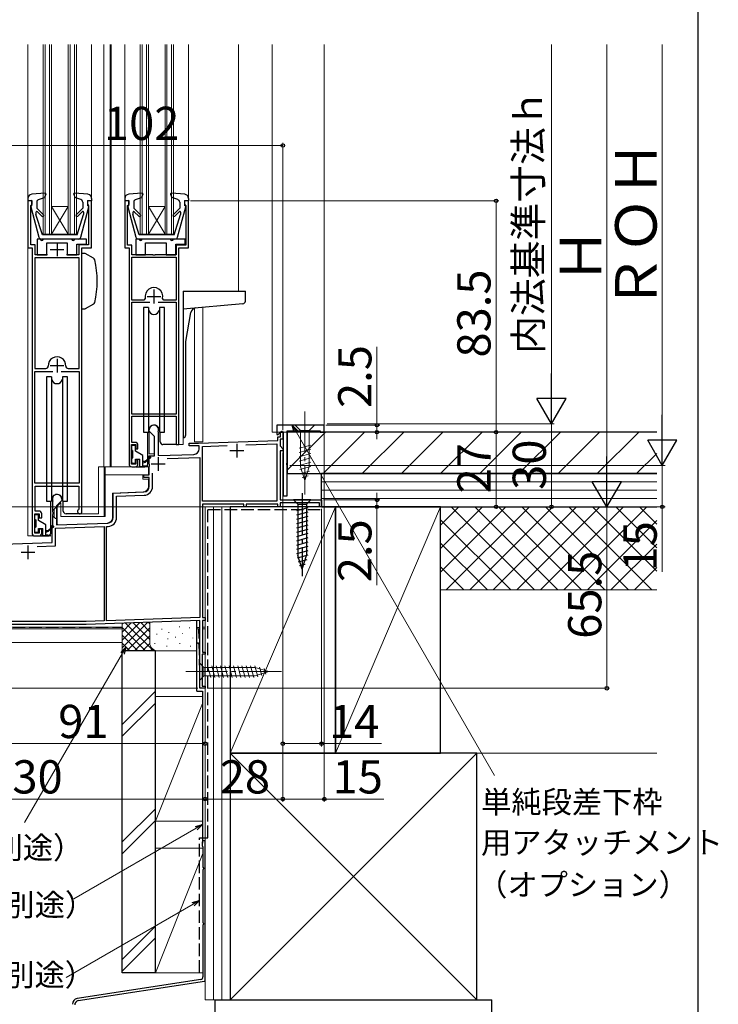
# Model space of a CAD drawing. Extents: x 0 to 1057, y 0 to 1563.
# Drawn here: x 805 to 1057, y 810 to 1165 of the extents above; entities that cross this region are included whole.
import ezdxf

# ---------------------------------------------------------------- set-up
doc = ezdxf.new("R2010")
doc.units = 0
doc.linetypes.add('YCENTER_1', pattern=[13, 10, -1, 1, -1])
doc.linetypes.add('YHIDDEN_1', pattern=[4, 3, -1])
for name, color, linetype, lineweight in [('YKK_11', 7, 'CONTINUOUS', 30), ('YKK_12', 2, 'CONTINUOUS', 13), ('YKK_13', 4, 'CONTINUOUS', 30), ('YKK_D', 6, 'CONTINUOUS', 13), ('YKK_ZWAK', 7, 'CONTINUOUS', 30), ('YSS_K', 3, 'CONTINUOUS', 13), ('YSS_KE', 3, 'CONTINUOUS', 30)]:
    doc.layers.add(name, color=color, linetype=linetype, lineweight=lineweight)
doc.styles.add('text-b', font='txt')

msp = doc.modelspace()

# ---------------------------------------------------------------- linework, layer by layer
at = {"layer": 'YKK_11', "linetype": 'ByBlock', "lineweight": -2, "ltscale": 0.5}
for p, q in [((809.5, 1100), (808, 1100)), ((808, 1100), (808, 1083)), ((809.26, 1098.51), (809.5, 1098.8)), ((809.5, 1098.8), (809.5, 1100)), ((831, 1100), (829.5, 1100)), ((829.5, 1100), (829.5, 1098.8)), ((829.5, 1098.8), (829.74, 1098.51)), ((831, 1083), (831, 1100)), ((844.5, 1100), (843, 1100)), ((843, 1100), (843, 1083)), ((844.2, 1098.5), (844.5, 1098.8)), ((844.5, 1098.8), (844.5, 1100)), ((866, 1100), (864.5, 1100)), ((864.5, 1100), (864.5, 1098.8)), ((864.5, 1098.8), (864.8, 1098.5)), ((866, 1083), (866, 1100)), ((809.1, 1098.31), (809.26, 1098.51)), ((809.1, 1084.1), (809.1, 1098.31)), ((829.74, 1098.51), (829.9, 1098.31)), ((829.9, 1098.31), (829.9, 1084.1)), ((844, 1098.3), (844.2, 1098.5)), ((844, 1084), (844, 1098.3)), ((864.8, 1098.5), (865, 1098.3)), ((865, 1098.3), (865, 1084)), ((808, 1083), (809.5, 1083)), ((810.6, 1084.1), (809.1, 1084.1)), ((809.5, 1083), (809.5, 980)), ((810.6, 1080.5), (810.6, 1084.1)), ((829.9, 1084.1), (826.4, 1084.1)), ((826.4, 1084.1), (826.4, 1080.5)), ((827.5, 987.8), (827.5, 1083)), ((827.5, 1083), (831, 1083)), ((843, 1083), (844.5, 1083)), ((845.5, 1084), (844, 1084)), ((844.5, 1083), (844.5, 1005)), ((845.5, 1080.5), (845.5, 1084)), ((865, 1084), (861.5, 1084)), ((861.5, 1084), (861.5, 1080.5)), ((862.5, 1012), (862.5, 1083)), ((862.5, 1083), (866, 1083)), ((826.5, 1079.4), (810.5, 1079.4)), ((810.5, 1079.4), (810.5, 1039.5)), ((815.12, 1080.5), (810.6, 1080.5)), ((826.4, 1080.5), (821.88, 1080.5)), ((826.5, 1039.5), (826.5, 1079.4)), ((853.04, 1080.5), (845.5, 1080.5)), ((845.5, 1079.7), (861.5, 1079.7)), ((845.5, 1064.2), (845.5, 1079.7)), ((853.23, 1080.38), (853.04, 1080.5)), ((853.77, 1080.38), (853.23, 1080.38)), ((853.96, 1080.5), (853.77, 1080.38)), ((861.5, 1080.5), (853.96, 1080.5)), ((861.5, 1079.7), (861.5, 1064.2)), ((849.89, 1064.2), (845.5, 1064.2)), ((845.5, 1023), (845.5, 1063.4)), ((845.5, 1063.4), (851.95, 1063.4)), ((850.38, 1064.81), (849.89, 1064.2)), ((855.05, 1063.4), (861.5, 1063.4)), ((857.11, 1064.2), (856.62, 1064.81)), ((861.5, 1064.2), (857.11, 1064.2)), ((861.5, 1063.4), (861.5, 1023)), ((810.5, 1039.5), (814.5, 1039.5)), ((810.5, 998), (810.5, 1038.4)), ((810.5, 1038.4), (816.95, 1038.4)), ((820.05, 1038.4), (826.5, 1038.4)), ((822.49, 1039.5), (826.5, 1039.5)), ((826.5, 1038.4), (826.5, 998)), ((861.5, 1023), (845.5, 1023)), ((845.5, 1012.8), (845.5, 1022.2)), ((845.5, 1022.2), (861.5, 1022.2)), ((861.5, 1022.2), (861.5, 1012)), ((851.8, 1016.8), (851.8, 1017.3)), ((915, 1019), (897.8, 1019)), ((897.8, 1019), (897.8, 1015.63)), ((901.6, 1005.46), (901.6, 1017)), ((901.6, 1017), (913.5, 1017)), ((913.5, 1017), (913.5, 1016.5)), ((915, 1016.5), (915, 1019)), ((853.7, 1014.9), (851.8, 1016.8)), ((853.7, 1007.95), (853.7, 1014.9)), ((855.03, 1016.56), (855, 1016.43)), ((855, 1016.43), (855, 1008)), ((869.56, 1012.5), (898.2, 1013.5)), ((897.8, 1015.63), (898.17, 1015.47)), ((898.17, 1015.47), (899.58, 1016.89)), ((898.2, 1013.5), (898.2, 1014.8)), ((898.2, 1014.8), (899.2, 1014.8)), ((900, 1014), (899, 1014)), ((899, 1014), (899, 1011.5)), ((899.2, 1014.8), (899.2, 1016.5)), ((899.2, 1016.5), (900, 1016.5)), ((899.58, 1016.89), (900.2, 1016.63)), ((900, 1016.5), (900, 1014)), ((900.2, 1016.63), (900.2, 993.5)), ((913.5, 1016.5), (915, 1016.5)), ((845.4, 1004.9), (845.4, 1012)), ((845.4, 1012), (847, 1012)), ((846.7, 1012.8), (845.5, 1012.8)), ((847, 1012), (847, 1010.5)), ((847, 1010.5), (847.7, 1010.5)), ((847.7, 1010.5), (847.7, 1011.8)), ((861.5, 1012), (862.5, 1012)), ((866.2, 1011.5), (866.2, 1012.5)), ((866.2, 1012.5), (869.56, 1012.5)), ((869.8, 1011.5), (866.2, 1011.5)), ((869.8, 1010.45), (869.8, 1011.5)), ((871, 1011.35), (879.94, 1011.66)), ((871, 991.5), (871, 1011.35)), ((886.72, 1011.9), (897.8, 1012.29)), ((897.8, 1012.29), (897.8, 991.5)), ((899, 1011.5), (900, 1010.5)), ((900, 1010.5), (900, 1009.7)), ((847.7, 1006.5), (847, 1006.5)), ((847, 1006.5), (847, 1004.9)), ((847.7, 1005), (847.7, 1006.5)), ((851.8, 1007.89), (853.7, 1007.95)), ((851.8, 1004.96), (851.8, 1007.89)), ((855, 1008), (867.87, 1008.45)), ((858.29, 1006.91), (870, 1007.32)), ((870, 1007.32), (870, 949.53)), ((900, 1009.7), (899, 1009.7)), ((899, 1009.7), (899, 992)), ((847, 1004.9), (845.4, 1004.9)), ((845.5, 1004), (846.7, 1004)), ((851.92, 1004.77), (851.8, 1004.96)), ((851.8, 1004.04), (851.92, 1004.23)), ((851.8, 1001.1), (851.8, 1004.04)), ((851.92, 1004.23), (851.92, 1004.77)), ((901.48, 1005.28), (901.6, 1005.46)), ((901.48, 1004.73), (901.48, 1005.28)), ((901.6, 1004.54), (901.48, 1004.73)), ((901.6, 993.5), (901.6, 1004.54)), ((849.8, 1000.1), (849.8, 1001.1)), ((849.8, 1001.1), (851.8, 1001.1)), ((851.8, 1000.1), (849.8, 1000.1)), ((851.8, 996.89), (851.8, 1000.1)), ((853, 996.89), (853, 1001.73)), ((826.5, 998), (810.5, 998)), ((810.6, 988), (810.6, 997)), ((810.6, 997), (826.4, 997)), ((826.4, 997), (826.4, 988.72)), ((820.2, 992.3), (820.2, 991.8)), ((838.8, 994.5), (849.87, 994.89)), ((838.8, 985.65), (838.8, 994.5)), ((840, 993.34), (849.91, 993.69)), ((840, 985.65), (840, 993.34)), ((900.2, 993.5), (901.6, 993.5)), ((817, 991.43), (816.97, 991.56)), ((817, 987.66), (817, 991.43)), ((820.2, 991.8), (818.3, 989.9)), ((818.3, 989.9), (818.3, 983)), ((826.4, 988.72), (826.26, 988.47)), ((897.8, 991.5), (871, 991.5)), ((886, 990.5), (871, 990.5)), ((871, 990.5), (871, 949.5)), ((886, 989.5), (886, 990.5)), ((886.8, 989.5), (886, 989.5)), ((898.2, 990.5), (886.8, 990.5)), ((886.8, 990.5), (886.8, 989.5)), ((898.2, 989.5), (898.2, 990.5)), ((899, 989.5), (898.2, 989.5)), ((899, 992), (914, 992)), ((913.2, 991), (899, 991)), ((899, 991), (899, 989.5)), ((913.2, 989.5), (913.2, 991)), ((914, 989.5), (913.2, 989.5)), ((914, 992), (914, 989.5)), ((810.5, 980), (810.5, 987)), ((810.5, 987), (812, 987)), ((812, 988), (810.6, 988)), ((812, 987), (812, 985.5)), ((812, 985.5), (813, 985.5)), ((813, 985.5), (813, 987)), ((817.12, 987.47), (817, 987.66)), ((817, 986.74), (817.12, 986.93)), ((817, 983.1), (817, 986.74)), ((817.12, 986.93), (817.12, 987.47)), ((813, 981.5), (812, 981.5)), ((812, 981.5), (812, 980)), ((813, 980), (813, 981.5)), ((816.8, 982.75), (816.9, 982.93)), ((816.8, 976.63), (816.8, 982.75)), ((816.9, 982.93), (817, 983.1)), ((818, 981.79), (835.5, 982.4)), ((818, 975.47), (818, 981.79)), ((818.3, 983), (836.87, 983.65)), ((835.5, 982.4), (835.5, 948.33)), ((836.4, 982.43), (836.91, 982.45)), ((836.4, 948.36), (836.4, 982.43)), ((812, 980), (810.5, 980)), ((810.5, 979), (812, 979)), ((798.9, 976), (816.8, 976.63)), ((811.3, 975.23), (818, 975.47)), ((870, 949.53), (836.4, 948.36)), ((871, 949.5), (872, 949.5)), ((872, 949.5), (872, 948.5)), ((828.98, 948.1), (782, 948.1)), ((829, 947), (782, 947)), ((835.5, 948.33), (828.98, 948.1)), ((870, 948.43), (829, 947)), ((870, 924), (870, 948.43)), ((872, 948.5), (871, 948.5)), ((871, 948.5), (871, 937)), ((872, 936.3), (870.9, 936.3)), ((870.9, 936.3), (870.9, 924.7)), ((871, 937), (872, 937)), ((872, 937), (872, 936.3)), ((870.9, 924.7), (872, 924.7)), ((872, 924.7), (872, 924)), ((872, 924), (870, 924))]:
    msp.add_line(p, q, dxfattribs=at)
at = {"layer": 'YKK_11', "ltscale": 0.5}
for p, q in [((818.5, 1085), (818.5, 1080)), ((816, 1082.5), (821, 1082.5)), ((853.5, 1068), (853.5, 1063)), ((851, 1065.5), (856, 1065.5)), ((818.5, 1043), (818.5, 1038)), ((816, 1040.5), (821, 1040.5)), ((883.4, 1012.3), (883.4, 1007.3)), ((855, 1007.5), (855, 1002.5)), ((880.9, 1009.8), (885.9, 1009.8)), ((852.5, 1005), (857.5, 1005)), ((808, 975.6), (808, 970.6)), ((805.5, 973.1), (810.5, 973.1))]:
    msp.add_line(p, q, dxfattribs=at)
at = {"layer": 'YKK_11', "linetype": 'ByBlock', "lineweight": -2, "ltscale": 0.5}
for centre, radius, start, end in [((853.5, 1065.5), 3.2, 347.5131, 192.4869), ((818.5, 1040.5), 3.2, 357.1337, 182.8663), ((814.5, 1040.3), 0.8, 270, 2.8663), ((822.49, 1040.3), 0.8, 177.1337, 270), ((853.5, 1017.3), 1.7, 334.1581, 180), ((846.7, 1011.8), 1, 0, 90), ((867.8, 1010.45), 2, 272, 0), ((845.5, 1005), 1, 180, 270), ((846.7, 1005), 1, 270, 360), ((849.8, 996.89), 2, 272, 0), ((849.8, 996.89), 3.2, 272, 0), ((818.5, 992.3), 1.7, 0, 205.8419), ((812, 987), 1, 360, 90.0009), ((826.7, 987.8), 0.8, 123.0561, 359.9989), ((836.8, 985.65), 2, 272, 360), ((836.8, 985.65), 3.2, 272, 360), ((810.5, 980), 1, 180, 270), ((812, 980), 1, 270, 359.9991)]:
    msp.add_arc(centre, radius, start, end, dxfattribs=at)
at = {"layer": 'YKK_12', "ltscale": 1.5}
for p, q in [((808, 1156.5), (808, 1093.9)), ((813.5, 1088), (813.5, 1156.5)), ((814.2, 1088), (814.2, 1156.5)), ((815.8, 1088), (815.8, 1156.5)), ((816.5, 1088), (816.5, 1156.5)), ((822.5, 1088), (822.5, 1156.5)), ((823.2, 1088), (823.2, 1156.5)), ((824.8, 1088), (824.8, 1156.5)), ((825.5, 1088), (825.5, 1156.5)), ((831, 1156.5), (831, 1093.9)), ((835.4, 1156.5), (835.4, 1004)), ((837.7, 1156.5), (837.7, 1004)), ((838, 1156.5), (838, 1004)), ((843, 1156.5), (843, 1093.9)), ((848.5, 1088), (848.5, 1156.5)), ((849.2, 1088), (849.2, 1156.5)), ((850.8, 1088), (850.8, 1156.5)), ((851.5, 1088), (851.5, 1156.5)), ((857.5, 1088), (857.5, 1156.5)), ((858.2, 1088), (858.2, 1156.5)), ((859.8, 1088), (859.8, 1156.5)), ((860.5, 1088), (860.5, 1156.5)), ((866, 1156.5), (866, 1093.9)), ((884, 1156.5), (884, 1067.4)), ((822.5, 1088), (816.5, 1098)), ((816.5, 1098), (822.5, 1098)), ((816.5, 1088), (822.5, 1098)), ((851.5, 1088), (857.5, 1098)), ((857.5, 1088), (851.5, 1098)), ((851.5, 1098), (857.5, 1098)), ((813.5, 1088), (825.5, 1088)), ((848.5, 1088), (860.5, 1088)), ((808, 1083.46), (808, 979)), ((864, 1014.91), (864, 1012)), ((862, 1012), (864, 1012)), ((845.5, 1004), (833.51, 1004)), ((833.51, 1004), (833.51, 987)), ((835.5, 1004), (835.5, 986)), ((839.28, 1004), (839.28, 1003.9)), ((840.51, 1004), (840.51, 1003.9)), ((827, 987), (833.51, 987)), ((835.5, 987), (835.5, 986)), ((810.5, 979), (808, 979))]:
    msp.add_line(p, q, dxfattribs=at)
at = {"layer": 'YKK_12', "lineweight": 13, "ltscale": 1.5}
for p, q in [((896.2, 1156.5), (896.2, 1016.5)), ((915, 1016.5), (915, 1156.5)), ((868.1, 1061.21), (868.1, 1013)), ((871.1, 1061.55), (871.1, 1013)), ((851.8, 1018.05), (851.8, 1008.6)), ((854.5, 1018.73), (854.5, 1018.68)), ((896.2, 1016.5), (915, 1016.5)), ((871.1, 1013), (868.1, 1013)), ((853.7, 1008.6), (851.8, 1008.6)), ((899, 992.3), (899, 1009.4)), ((899, 989.5), (872, 989.5)), ((872, 989.5), (872, 946)), ((899, 989.5), (899, 990.7)), ((765.19, 946), (842, 946)), ((871, 946), (872, 946))]:
    msp.add_line(p, q, dxfattribs=at)
at = {"layer": 'YKK_13', "ltscale": 1.5}
for p, q in [((814.17, 1102.81), (809.37, 1102.4)), ((814.48, 1102.41), (814.04, 1101.21)), ((824.52, 1102.41), (824.96, 1101.21)), ((829.63, 1102.4), (824.83, 1102.81)), ((849.17, 1102.81), (844.37, 1102.4)), ((849.48, 1102.41), (849.04, 1101.21)), ((859.52, 1102.41), (859.96, 1101.21)), ((864.63, 1102.4), (859.83, 1102.81)), ((808, 1100.9), (808, 1100)), ((809.4, 1100.2), (808, 1100)), ((809.4, 1098.2), (809.4, 1100.2)), ((811.2, 1099.51), (811.2, 1097.4)), ((811.87, 1100.46), (814.04, 1101.21)), ((827.13, 1100.46), (824.96, 1101.21)), ((827.8, 1099.51), (827.8, 1097.4)), ((829.6, 1098.2), (829.6, 1100.2)), ((829.6, 1100.2), (831, 1100)), ((830.9, 1100.2), (830.9, 1100.2)), ((831, 1100.9), (831, 1100)), ((843, 1100.9), (843, 1100)), ((844.4, 1100.2), (843, 1100)), ((844.4, 1098.2), (844.4, 1100.2)), ((846.2, 1099.51), (846.2, 1097.4)), ((846.87, 1100.46), (849.04, 1101.21)), ((862.13, 1100.46), (859.96, 1101.21)), ((862.8, 1099.51), (862.8, 1097.4)), ((864.6, 1098.2), (864.6, 1100.2)), ((864.6, 1100.2), (866, 1100)), ((865.9, 1100.2), (865.9, 1100.2)), ((866, 1100.9), (866, 1100)), ((809.01, 1097.83), (811.95, 1086.94)), ((809.4, 1098.2), (809.3, 1098.2)), ((810.9, 1095.85), (810.9, 1095.11)), ((813.58, 1095.02), (811.2, 1097.4)), ((813.02, 1094.45), (811.41, 1096.06)), ((825.42, 1095.02), (827.8, 1097.4)), ((825.98, 1094.45), (827.67, 1096.14)), ((827.05, 1086.94), (829.99, 1097.83)), ((828.1, 1095.96), (828.1, 1095.11)), ((829.6, 1098.2), (829.7, 1098.2)), ((844.01, 1097.83), (846.95, 1086.94)), ((844.4, 1098.2), (844.3, 1098.2)), ((845.9, 1095.85), (845.9, 1095.11)), ((848.58, 1095.02), (846.2, 1097.4)), ((848.02, 1094.45), (846.41, 1096.06)), ((860.42, 1095.02), (862.8, 1097.4)), ((860.98, 1094.45), (862.67, 1096.14)), ((862.05, 1086.94), (864.99, 1097.83)), ((863.1, 1095.96), (863.1, 1095.11)), ((864.6, 1098.2), (864.7, 1098.2)), ((813.2, 1087.7), (810.9, 1095.11)), ((825.8, 1087.7), (828.1, 1095.11)), ((848.2, 1087.7), (845.9, 1095.11)), ((860.8, 1087.7), (863.1, 1095.11)), ((811.3, 1086.2), (811.3, 1080.5)), ((811.3, 1086.2), (811.3, 1080.5)), ((812.5, 1086.2), (811.3, 1086.2)), ((826.27, 1086.2), (812.91, 1086.2)), ((825.8, 1087.7), (813.2, 1087.7)), ((823.8, 1086.2), (813.5, 1086.2)), ((814.8, 1080.5), (814.8, 1084.8)), ((814.8, 1084.8), (822.2, 1084.8)), ((814.8, 1080.5), (814.8, 1084.8)), ((814.8, 1084.8), (822.2, 1084.8)), ((822.2, 1084.8), (822.2, 1080.5)), ((822.2, 1084.8), (822.2, 1080.5)), ((829.1, 1086.2), (824.8, 1086.2)), ((829.1, 1084.4), (829.1, 1086.2)), ((829.1, 1084.4), (829.1, 1086.2)), ((847, 1086.2), (847, 1080.5)), ((847, 1086.2), (847, 1080.5)), ((848.2, 1086.2), (847, 1086.2)), ((861.09, 1086.2), (847.91, 1086.2)), ((860.8, 1087.7), (848.2, 1087.7)), ((859.5, 1086.2), (849.2, 1086.2)), ((850.5, 1080.5), (850.5, 1084.8)), ((850.5, 1084.8), (857.9, 1084.8)), ((850.5, 1080.5), (850.5, 1084.8)), ((850.5, 1084.8), (857.9, 1084.8)), ((857.9, 1084.8), (857.9, 1080.5)), ((857.9, 1084.8), (857.9, 1080.5)), ((864.8, 1086.2), (860.5, 1086.2)), ((864.8, 1084.4), (864.8, 1086.2)), ((864.8, 1084.4), (864.8, 1086.2)), ((825.7, 1080.5), (825.7, 1084.4)), ((825.7, 1084.4), (829.1, 1084.4)), ((825.7, 1080.5), (825.7, 1084.4)), ((825.7, 1084.4), (829.1, 1084.4)), ((828.67, 1081), (827.5, 1081)), ((827.5, 1061), (827.5, 1081)), ((831.63, 1079.29), (828.67, 1081)), ((861.4, 1080.5), (861.4, 1084.4)), ((861.4, 1084.4), (864.8, 1084.4)), ((861.4, 1080.5), (861.4, 1084.4)), ((861.4, 1084.4), (864.8, 1084.4)), ((811.3, 1080.5), (814.8, 1080.5)), ((811.3, 1080.5), (814.8, 1080.5)), ((822.2, 1080.5), (825.7, 1080.5)), ((822.2, 1080.5), (825.7, 1080.5)), ((847, 1080.5), (850.5, 1080.5)), ((847, 1080.5), (850.5, 1080.5)), ((857.9, 1080.5), (861.4, 1080.5)), ((857.9, 1080.5), (861.4, 1080.5)), ((864, 1067.4), (864, 1014.5)), ((864, 1067.4), (886.5, 1067.4)), ((886.5, 1063.82), (886.5, 1067.4)), ((827.5, 1061), (828.67, 1061)), ((831.63, 1062.71), (828.67, 1061)), ((849.75, 1061.5), (849.75, 1016.5)), ((851.56, 1061.5), (849.75, 1061.5)), ((851.56, 1061.5), (851.56, 1016.5)), ((857.25, 1061.5), (855.44, 1061.5)), ((855.44, 1061.5), (855.44, 1016.5)), ((857.25, 1016.5), (857.25, 1061.5)), ((885.59, 1062.82), (864, 1060.93)), ((865, 1049.23), (866.84, 1059.69)), ((865, 1015.5), (865, 1049.18)), ((814.75, 1036.5), (814.75, 991.5)), ((816.56, 1036.5), (814.75, 1036.5)), ((816.56, 1036.5), (816.56, 991.5)), ((822.25, 1036.5), (820.44, 1036.5)), ((820.44, 1036.5), (820.44, 991.5)), ((822.25, 991.5), (822.25, 1036.5)), ((849.75, 1016.5), (851.56, 1016.5)), ((851.25, 1005), (851.25, 1016.5)), ((855.44, 1016.5), (857.25, 1016.5)), ((855.75, 1013), (855.75, 1016.5)), ((864, 1014.5), (864.01, 1014.5)), ((845.5, 1010.1), (845.5, 1011.5)), ((845.8, 1011.8), (846.5, 1011.8)), ((846.8, 1009.56), (846.8, 1011.5)), ((861.7, 1012), (856.75, 1012)), ((845.5, 1005.5), (845.5, 1006.9)), ((845.8, 1009.8), (845.8, 1007.2)), ((849.5, 1008), (846.8, 1009.56)), ((846.8, 1005.5), (846.8, 1006.7)), ((846.8, 1006.7), (848.4, 1006.7)), ((848.4, 1004), (848.4, 1006.7)), ((849.5, 1004), (849.5, 1008)), ((852.23, 1007.48), (850.4, 1006)), ((852.37, 1007.32), (850.4, 1005.7)), ((846.5, 1005.2), (845.8, 1005.2)), ((847, 1004), (850.25, 1004)), ((851.05, 1004), (848.4, 1004)), ((849.5, 1006), (850.4, 1006)), ((849.5, 1005.4), (850.4, 1005.7)), ((849.5, 1004.5), (851.07, 1004.3)), ((850.65, 1005.83), (850.5, 1006)), ((814.75, 991.5), (816.56, 991.5)), ((816.25, 980), (816.25, 991.5)), ((820.44, 991.5), (822.25, 991.5)), ((820.75, 988), (820.75, 991.5)), ((910.1, 992), (903.9, 992)), ((903.9, 992), (905.45, 990.45)), ((909.1, 989.15), (904.9, 988.02)), ((905.45, 990.45), (908.55, 990.45)), ((905.45, 990.45), (905.45, 971.92)), ((910.1, 992), (908.55, 990.45)), ((908.55, 990.45), (908.55, 971.92)), ((810.5, 985.1), (810.5, 986.5)), ((810.8, 986.8), (811.5, 986.8)), ((811.8, 984.56), (811.8, 986.5)), ((826.7, 987), (821.75, 987)), ((909.1, 987.6), (904.9, 986.47)), ((909.1, 986.04), (904.9, 984.92)), ((810.5, 980.5), (810.5, 981.9)), ((810.8, 984.8), (810.8, 982.2)), ((814.5, 983), (811.8, 984.56)), ((811.8, 980.5), (811.8, 981.7)), ((811.8, 981.7), (813.4, 981.7)), ((813.4, 979), (813.4, 981.7)), ((814.5, 979), (814.5, 983)), ((817.23, 982.48), (815.4, 981)), ((817.36, 982.32), (815.4, 980.7)), ((909.1, 984.49), (904.9, 983.36)), ((909.1, 982.94), (904.9, 981.81)), ((811.5, 980.2), (810.8, 980.2)), ((812, 979), (815.25, 979)), ((816.05, 979), (813.4, 979)), ((814.5, 981), (815.4, 981)), ((814.5, 980.4), (815.4, 980.7)), ((814.5, 979.5), (816.06, 979.3)), ((815.64, 980.83), (815.5, 981)), ((909.1, 981.38), (904.9, 980.26)), ((909.1, 979.83), (904.9, 978.71)), ((909.1, 978.28), (904.9, 977.15)), ((909.1, 976.73), (904.9, 975.6)), ((909.1, 975.17), (904.9, 974.05)), ((909.1, 973.62), (904.9, 972.49)), ((909.1, 972.07), (905.16, 971.01)), ((907, 967), (905.45, 971.92)), ((907, 967), (905.45, 971.92)), ((907, 967), (908.55, 971.92)), ((908.65, 970.39), (905.61, 969.58)), ((908.11, 968.7), (906.06, 968.15))]:
    msp.add_line(p, q, dxfattribs=at)
at = {"layer": 'YKK_13', "linetype": 'YCENTER_1', "lineweight": 13, "ltscale": 1.5}
for p, q in [((908, 1024), (908, 994)), ((865, 930), (900, 930))]:
    msp.add_line(p, q, dxfattribs=at)
at = {"layer": 'YKK_13', "lineweight": 13, "ltscale": 1.5}
for p, q in [((911.5, 1019), (904.5, 1019)), ((904.5, 1019), (906.45, 1017.05)), ((906.45, 1017.05), (906.45, 1003.92)), ((909.55, 1017.05), (906.45, 1017.05)), ((911.5, 1019), (909.55, 1017.05)), ((909.55, 1003.92), (909.55, 1017.05)), ((905.9, 1010.71), (910.1, 1011.83)), ((905.9, 1009.16), (910.1, 1010.28)), ((905.9, 1007.6), (910.1, 1008.73)), ((905.9, 1006.05), (910.1, 1007.18)), ((835.9, 986), (835.9, 1003.9)), ((835.9, 1003.9), (851.5, 1003.9)), ((835.9, 986), (835.9, 1003.9)), ((835.9, 1003.9), (851.5, 1003.9)), ((851.5, 1003.9), (851.5, 1001.1)), ((851.5, 1003.9), (851.5, 1001.1)), ((905.9, 1004.5), (910.1, 1005.62)), ((906.16, 1003.01), (910.1, 1004.07)), ((908, 999), (906.45, 1003.92)), ((908, 999), (909.55, 1003.92)), ((835.9, 1001.1), (851.5, 1001.1)), ((835.9, 1001.1), (851.5, 1001.1)), ((849.5, 999.51), (849.5, 1001.1)), ((849.5, 999.51), (849.5, 1001.1)), ((851.5, 999.51), (849.5, 999.51)), ((851.5, 999.51), (849.5, 999.51)), ((851.5, 999.51), (851.5, 996.89)), ((851.5, 999.51), (851.5, 996.89)), ((906.61, 1001.58), (909.65, 1002.4)), ((907.06, 1000.15), (909.11, 1000.7)), ((838.5, 994.5), (849.57, 994.89)), ((838.5, 994.5), (849.57, 994.89)), ((838.5, 985.63), (838.5, 994.5)), ((838.5, 985.63), (838.5, 994.5)), ((817, 988.2), (817.9, 989.1)), ((817, 988.2), (817.9, 989.1)), ((817.5, 985.7), (817.5, 988.7)), ((817.5, 985.7), (817.5, 988.7)), ((817.9, 989.1), (818.5, 989.1)), ((817.9, 989.1), (818.5, 989.1)), ((818.5, 989.8), (819.7, 991)), ((818.5, 989.8), (819.7, 991)), ((818.5, 983.52), (818.5, 989.8)), ((818.5, 983.52), (818.5, 989.8)), ((819.7, 991), (819.9, 991)), ((819.7, 991), (819.9, 991)), ((819.9, 986), (819.9, 991)), ((819.9, 986), (819.9, 991)), ((817, 988.2), (817, 986.2)), ((817, 988.2), (817, 986.2)), ((817.9, 985.3), (817, 986.2)), ((817.9, 985.3), (817, 986.2)), ((818.5, 985.3), (817.9, 985.3)), ((818.5, 985.3), (817.9, 985.3)), ((835.9, 986), (819.9, 986)), ((835.9, 986), (819.9, 986)), ((819.02, 983.02), (836.57, 983.63)), ((819.02, 983.02), (836.57, 983.63)), ((842, 945.49), (778.5, 945.49)), ((872, 945.49), (871, 945.49)), ((872, 923.99), (872, 945.49)), ((842, 940.49), (743.5, 940.49)), ((870, 933.1), (870, 926.9)), ((870, 933.1), (871.55, 931.55)), ((873.98, 927.9), (872.85, 932.1)), ((875.53, 927.9), (874.4, 932.1)), ((877.08, 927.9), (875.96, 932.1)), ((878.64, 927.9), (877.51, 932.1)), ((880.19, 927.9), (879.06, 932.1)), ((881.74, 927.9), (880.62, 932.1)), ((883.29, 927.9), (882.17, 932.1)), ((884.85, 927.9), (883.72, 932.1)), ((886.4, 927.9), (885.27, 932.1)), ((887.95, 927.9), (886.83, 932.1)), ((889.51, 927.9), (888.38, 932.1)), ((890.99, 928.15), (889.93, 932.1)), ((892.42, 928.61), (891.61, 931.64)), ((870, 926.9), (871.55, 928.45)), ((890.08, 931.55), (871.55, 931.55)), ((871.55, 931.55), (871.55, 928.45)), ((871.55, 928.45), (890.08, 928.45)), ((895, 930), (890.08, 931.55)), ((895, 930), (890.08, 928.45)), ((893.85, 929.06), (893.3, 931.11)), ((872, 923.99), (870, 923.99))]:
    msp.add_line(p, q, dxfattribs=at)
at = {"layer": 'YKK_13', "linetype": 'YCENTER_1', "ltscale": 1.5}
msp.add_line((907, 994.5), (907, 964.5), dxfattribs=at)
at = {"layer": 'YKK_13', "linetype": 'YHIDDEN_1', "lineweight": 13, "ltscale": 1.5}
for p, q in [((778.5, 945.99), (842, 945.99)), ((869, 945.99), (870, 945.99)), ((870, 945.49), (869, 945.49)), ((870, 923.99), (869.62, 945.49))]:
    msp.add_line(p, q, dxfattribs=at)
at = {"layer": 'YKK_13', "ltscale": 1.5}
for centre, radius, start, end in [((809.5, 1100.9), 1.5, 94.8976, 180), ((814.2, 1102.51), 0.3, 340, 94.8976), ((824.8, 1102.51), 0.3, 85.1024, 200), ((829.5, 1100.9), 1.5, 0, 85.1024), ((844.5, 1100.9), 1.5, 94.8976, 180), ((849.2, 1102.51), 0.3, 340, 94.8976), ((859.8, 1102.51), 0.3, 85.1024, 200), ((864.5, 1100.9), 1.5, 0, 85.1024), ((812.2, 1099.51), 1, 109.0147, 180), ((826.8, 1099.51), 1, 0, 70.9853), ((847.2, 1099.51), 1, 109.0147, 180), ((861.8, 1099.51), 1, 0, 70.9853), ((809.3, 1097.9), 0.3, 90, 195.1069), ((811.2, 1095.85), 0.3, 45, 180), ((827.85, 1095.96), 0.25, 0, 134.8301), ((829.7, 1097.9), 0.3, 344.893, 90), ((844.3, 1097.9), 0.3, 90, 195.1069), ((846.2, 1095.85), 0.3, 45, 180), ((862.85, 1095.96), 0.25, 0, 134.8301), ((864.7, 1097.9), 0.3, 344.893, 90), ((813.3, 1094.74), 0.4, 225, 45), ((825.7, 1094.74), 0.4, 135, 314.8301), ((848.3, 1094.74), 0.4, 225, 45), ((860.7, 1094.74), 0.4, 135, 314.8301), ((812.91, 1087.2), 1, 195.1069, 270), ((813, 1086.2), 0.5, 180, 0), ((824.3, 1086.2), 0.5, 180, 0), ((826.09, 1087.2), 1, 270, 344.893), ((847.91, 1087.2), 1, 195.1069, 270), ((848.7, 1086.2), 0.5, 180, 0), ((860, 1086.2), 0.5, 180, 0), ((861.09, 1087.2), 1, 270, 344.893), ((831.13, 1078.43), 1, 13.4207, 60), ((800, 1071), 33, 346.5793, 13.4207), ((831.13, 1063.57), 1, 300, 346.5793), ((885.5, 1063.82), 1, 275, 0), ((853.5, 1061), 2, 194.4775, 345.5225), ((868.81, 1059.34), 2, 95, 170.0001), ((865.3, 1049.18), 0.3, 170.0001, 180), ((818.5, 1036), 2, 194.4775, 345.5225), ((853.5, 1017), 2, 14.4775, 165.5225), ((864, 1015.5), 1, 270.2686, 0), ((845.8, 1011.5), 0.3, 90, 180), ((845.8, 1010.1), 0.3, 180, 270), ((846.5, 1011.5), 0.3, 0, 90), ((856.75, 1013), 1, 180, 270), ((845.8, 1006.9), 0.3, 90, 180), ((852.3, 1007.4), 0.1, 311.0545, 130.3946), ((845.8, 1005.5), 0.3, 180, 270), ((846.5, 1005.5), 0.3, 270, 0), ((850.25, 1005), 1, 270, 0), ((851.05, 1004.15), 0.15, 268.9742, 83.2697), ((818.5, 992), 2, 14.4775, 165.5225), ((810.8, 986.5), 0.3, 90, 180), ((810.8, 985.1), 0.3, 180, 270), ((811.5, 986.5), 0.3, 0, 90), ((821.75, 988), 1, 180, 270), ((810.8, 981.9), 0.3, 90, 180), ((817.3, 982.4), 0.1, 311.0545, 130.3946), ((810.8, 980.5), 0.3, 180, 270), ((811.5, 980.5), 0.3, 270, 0), ((815.25, 980), 1, 270, 0), ((816.05, 979.15), 0.15, 268.9742, 83.2697)]:
    msp.add_arc(centre, radius, start, end, dxfattribs=at)
at = {"layer": 'YKK_13', "lineweight": 13, "ltscale": 1.5}
for centre, radius, start, end in [((849.5, 996.89), 2, 271.9997, 359.9997), ((849.5, 996.89), 2, 271.9997, 359.9997), ((836.5, 985.63), 2, 271.9998, 359.9997), ((836.5, 985.63), 2, 271.9998, 359.9997), ((819, 983.52), 0.5, 179.9997, 272.0004), ((819, 983.52), 0.5, 179.9997, 272.0004)]:
    msp.add_arc(centre, radius, start, end, dxfattribs=at)
at = {"layer": 'YKK_13', "linetype": 'YHIDDEN_1', "lineweight": 13, "ltscale": 1.5}
msp.add_arc((868.73, 939.49), 1, 1, 74.2919, dxfattribs=at)
at = {"layer": 'YKK_D', "ltscale": 1.5}
for p, q in [((997, 1156.5), (997, 1030)), ((1017, 1156.5), (1017, 1000)), ((1037, 1015), (1037, 1156.5)), ((900, 1017.2), (900, 1121)), ((798, 1120), (900, 1120)), ((866.7, 1100), (978, 1100)), ((977, 1100), (977, 1016.5)), ((934, 1019), (934, 1047.33)), ((915.5, 1019), (935, 1019)), ((916, 1019.5), (998, 1019.5)), ((916, 1019.5), (998, 1019.5)), ((934, 1016.5), (934, 1019)), ((997, 989.5), (997, 1019.5)), ((900.7, 1016.5), (978, 1016.5)), ((900.7, 1016.5), (978, 1016.5)), ((915, 1015.8), (915, 883)), ((915.7, 1016.5), (935, 1016.5)), ((934, 1016.5), (934, 1013.95)), ((977, 989.5), (977, 1016.5)), ((900, 1009), (900, 883)), ((900, 1009), (900, 903)), ((902.6, 1004.5), (1038, 1004.5)), ((902.6, 1004.5), (1038, 1004.5)), ((1037, 1004.5), (1037, 989.5)), ((900, 998.1), (900, 883)), ((934, 992), (934, 994.55)), ((885.4, 989.5), (696.5, 989.5)), ((914, 988.8), (914, 903)), ((914.7, 992), (935, 992)), ((914.7, 989.5), (998, 989.5)), ((914.7, 989.5), (1018, 989.5)), ((914.7, 989.5), (978, 989.5)), ((914.7, 989.5), (935, 989.5)), ((914.7, 989.5), (1018, 989.5)), ((914.7, 989.5), (1038, 989.5)), ((934, 992), (934, 989.5)), ((934, 989.5), (934, 961.17)), ((1017, 989.5), (1017, 924)), ((1037, 989.5), (1037, 966.01)), ((869.3, 924), (676.5, 924)), ((872, 923.3), (872, 883)), ((872, 923.3), (872, 903)), ((872, 923.29), (872, 883)), ((872.7, 924), (1018, 924)), ((781, 904), (872, 904)), ((900, 904), (914, 904)), ((914, 904), (935.62, 904)), ((872, 884), (742, 884)), ((900, 884), (872, 884)), ((900, 884), (915, 884)), ((915, 884), (936.53, 884))]:
    msp.add_line(p, q, dxfattribs=at)
at = {"layer": 'YKK_D', "lineweight": -2}
for p, q in [((997, 1019.5), (997, 1037.69)), ((997, 1019.5), (991.75, 1028.59)), ((1002.25, 1028.59), (991.75, 1028.59)), ((997, 1019.5), (1002.25, 1028.59)), ((1037, 1004.5), (1037, 1022.69)), ((1037, 1004.5), (1031.75, 1013.59)), ((1042.25, 1013.59), (1031.75, 1013.59)), ((1037, 1004.5), (1042.25, 1013.59)), ((1017, 989.5), (1017, 1007.69)), ((1017, 989.5), (1011.75, 998.59)), ((1022.25, 998.59), (1011.75, 998.59)), ((1017, 989.5), (1022.25, 998.59))]:
    msp.add_line(p, q, dxfattribs=at)
at = {"layer": 'YKK_D', "linetype": 'ByBlock', "lineweight": -2}
for p, q in [((904.12, 1016.45), (903.44, 1019)), ((903.44, 1019), (905.3, 1017.14)), ((903.44, 1019), (904.71, 1016.79)), ((841.51, 936.96), (843.38, 938.83)), ((843.38, 938.83), (842.1, 936.62)), ((843.38, 938.83), (842.69, 936.28)), ((868.45, 874.06), (871, 874.75)), ((871, 874.75), (868.79, 873.47)), ((871, 874.75), (869.13, 872.88)), ((867.35, 846.62), (869.9, 847.3)), ((869.9, 847.3), (867.69, 846.03)), ((869.9, 847.3), (868.03, 845.44))]:
    msp.add_line(p, q, dxfattribs=at)
at = {"layer": 'YKK_D'}
for p, q in [((904.71, 1016.79), (976.48, 892.49)), ((842.1, 936.62), (806.8, 875.47)), ((868.79, 873.47), (824.63, 847.98)), ((867.69, 846.03), (821.86, 819.57))]:
    msp.add_line(p, q, dxfattribs=at)
at = {"layer": 'YKK_D', "linetype": 'ByBlock', "lineweight": -2}
for centre, radius in [((900, 1120), 0.637), ((977, 1100), 0.638), ((934, 1019), 0.637), ((934, 1016.5), 0.638), ((977, 1016.5), 0.638), ((977, 1016.5), 0.637), ((934, 992), 0.637), ((934, 989.5), 0.638), ((977, 989.5), 0.637), ((997, 989.5), 0.637), ((1037, 989.5), 0.637), ((1017, 924), 0.637), ((872, 904), 0.637), ((900, 904), 0.637), ((914, 904), 0.637), ((872, 884), 0.637), ((872, 884), 0.637), ((900, 884), 0.637), ((900, 884), 0.637), ((915, 884), 0.637)]:
    msp.add_circle(centre, radius, dxfattribs=at)
at = {"layer": 'YKK_ZWAK'}
msp.add_line((1050, 0), (1050, 1530), dxfattribs=at)
at = {"layer": 'YSS_K', "linetype": 'Continuous', "ltscale": 1.5}
for p, q in [((901.6, 1002.7), (915.4, 1016.5)), ((914.54, 1001.5), (929.54, 1016.5)), ((928.69, 1001.5), (943.69, 1016.5)), ((942.83, 1001.5), (957.83, 1016.5)), ((956.97, 1001.5), (971.97, 1016.5)), ((971.11, 1001.5), (986.11, 1016.5)), ((985.25, 1001.5), (1000.25, 1016.5)), ((999.4, 1001.5), (1014.4, 1016.5)), ((1013.54, 1001.5), (1028.54, 1016.5)), ((1027.68, 1001.5), (1035, 1008.82))]:
    msp.add_line(p, q, dxfattribs=at)
at = {"layer": 'YSS_K', "ltscale": 1.5}
for p, q in [((1035, 998.5), (914, 998.5)), ((1035, 995.5), (914, 995.5)), ((1035, 992.5), (914, 992.5)), ((881, 989.5), (872, 989.5)), ((872, 811.5), (872, 989.5)), ((875, 811.5), (875, 989.5)), ((878, 811.5), (878, 989.5)), ((919, 989.5), (881, 900.5)), ((881, 989.5), (881, 811.5)), ((957, 989.5), (919, 900.5)), ((957, 965.94), (980.56, 989.5)), ((957, 974.43), (972.07, 989.5)), ((957, 982.91), (963.59, 989.5)), ((1035, 989.5), (957, 989.5)), ((957, 989.5), (957, 959.5)), ((959.04, 959.5), (989.04, 989.5)), ((960.85, 989.5), (990.85, 959.5)), ((967.53, 959.5), (997.53, 989.5)), ((969.34, 989.5), (999.34, 959.5)), ((976.01, 959.5), (1006.01, 989.5)), ((977.82, 989.5), (1007.82, 959.5)), ((984.5, 959.5), (1014.5, 989.5)), ((986.31, 989.5), (1016.31, 959.5)), ((992.99, 959.5), (1022.99, 989.5)), ((994.79, 989.5), (1024.79, 959.5)), ((1001.47, 959.5), (1031.47, 989.5)), ((1003.28, 989.5), (1033.28, 959.5)), ((1011.76, 989.5), (1035, 966.26)), ((1020.25, 989.5), (1035, 974.75)), ((1028.73, 989.5), (1035, 983.23)), ((957, 984.87), (982.37, 959.5)), ((1009.96, 959.5), (1035, 984.54)), ((957, 976.38), (973.88, 959.5)), ((1018.44, 959.5), (1035, 976.06)), ((957, 967.9), (965.4, 959.5)), ((1026.93, 959.5), (1035, 967.57)), ((1035, 959.5), (957, 959.5)), ((842, 938.6), (851.18, 947.77)), ((842, 941.42), (848.25, 947.67)), ((842, 944.25), (845.32, 947.57)), ((842, 937.45), (842, 947.45)), ((842, 947.08), (842.37, 947.45)), ((842, 945.94), (850.49, 937.45)), ((843.27, 947.5), (853.31, 937.45)), ((846, 947.59), (852, 941.6)), ((848.74, 947.69), (852, 944.42)), ((851.47, 947.78), (852, 947.25)), ((852, 940.45), (852, 947.8)), ((862.76, 946.24), (862.76, 946.04)), ((866.35, 945.93), (866.35, 945.73)), ((872, 940.45), (872, 947.45)), ((842, 943.11), (847.66, 937.45)), ((843.69, 937.45), (852, 945.77)), ((846.51, 937.45), (852, 942.94)), ((854.5, 943.6), (854.5, 943.4)), ((856.33, 945.45), (856.33, 945.25)), ((858.83, 944.26), (858.83, 944.06)), ((861.29, 942.53), (861.29, 942.33)), ((863.84, 943.93), (863.84, 943.73)), ((842, 940.28), (844.83, 937.45)), ((849.34, 937.45), (852.02, 940.13)), ((853.83, 940.26), (853.83, 940.06)), ((858.17, 939.26), (858.17, 939.06)), ((858.5, 941.93), (858.5, 941.73)), ((862.84, 940.26), (862.84, 940.06)), ((866.68, 939.26), (866.68, 939.06)), ((867.51, 942.26), (867.51, 942.06)), ((855, 937.45), (842, 937.45)), ((852.17, 937.45), (852.97, 938.25)), ((869, 937.45), (855, 937.45)), ((854, 922.91), (842, 910.91)), ((854, 921), (871, 921)), ((854, 921), (854, 876)), ((872, 876), (872, 921)), ((842, 906.67), (854, 918.67)), ((871, 918.5), (854, 876)), ((970, 900.5), (881, 811.5)), ((881, 900.5), (970, 811.5)), ((970, 900.5), (1035, 900.5)), ((854, 880.49), (842, 868.49)), ((854, 876.24), (842, 864.24)), ((854, 876), (871, 876)), ((871.2, 866.27), (854, 866.27)), ((854, 866.27), (854, 821.27)), ((871.2, 864.27), (854, 821.27)), ((854, 838.06), (842, 826.06)), ((854, 833.82), (842, 821.82)), ((854, 821.27), (871.2, 821.27)), ((872, 811.5), (881, 811.5))]:
    msp.add_line(p, q, dxfattribs=at)
msp.add_arc((855, 940.45), 3, 180, 270, dxfattribs=at)
at = {"layer": 'YSS_KE', "ltscale": 1.5}
for p, q in [((1035, 1016.5), (901.6, 1016.5)), ((901.6, 1016.5), (901.6, 1001.5)), ((901.6, 1001.5), (1035, 1001.5)), ((1035, 1001.5), (914, 1001.5)), ((914, 989.5), (914, 1001.5)), ((919, 989.5), (881, 989.5)), ((881, 989.5), (881, 900.5)), ((914, 989.5), (1035, 989.5)), ((919, 900.5), (919, 989.5)), ((957, 989.5), (919, 989.5)), ((919, 989.5), (919, 900.5)), ((957, 900.5), (957, 989.5)), ((869, 923), (869, 948.4)), ((842, 821.27), (842, 937.45)), ((854, 937.45), (842, 937.45)), ((854, 821.27), (854, 937.45)), ((869, 923), (871, 923)), ((871, 923), (871, 868)), ((881, 900.5), (919, 900.5)), ((970, 900.5), (881, 900.5)), ((881, 900.5), (881, 811.5)), ((919, 900.5), (957, 900.5)), ((970, 811.5), (970, 900.5)), ((870.9, 868.38), (870.9, 867.13)), ((872, 818.51), (872, 868.38)), ((871.2, 866.74), (871.2, 859.39)), ((871.2, 858.47), (871.2, 839.39)), ((871.2, 838.47), (871.2, 819.77)), ((870.37, 818.79), (825.78, 811.93)), ((826.17, 811.19), (871.75, 818.21)), ((854, 821.27), (842, 821.27)), ((875.5, 811.5), (875.5, 791.5)), ((875.5, 811.5), (975.5, 811.5)), ((881, 811.5), (970, 811.5)), ((975.5, 791.5), (975.5, 811.5))]:
    msp.add_line(p, q, dxfattribs=at)
at = {"layer": 'YSS_KE', "linetype": 'YHIDDEN_1', "ltscale": 1.5}
for p, q in [((873, 988.5), (914, 988.5)), ((873, 869.93), (873, 988.5)), ((869.9, 869.93), (873, 869.93)), ((869.9, 821.27), (869.9, 869.93))]:
    msp.add_line(p, q, dxfattribs=at)
at = {"layer": 'YSS_KE', "ltscale": 1.5}
for centre, radius, start, end in [((871.45, 868.38), 0.55, 360, 180.0017), ((871.1, 867.13), 0.2, 179.9969, 255.5197), ((871, 866.74), 0.2, 360, 75.5217), ((871.4, 859.39), 0.2, 180, 246.4215), ((871.4, 858.47), 0.2, 113.5785, 180), ((871.2, 858.93), 0.3, 293.5799, 66.4201), ((871.4, 839.39), 0.2, 180, 246.4215), ((871.2, 838.93), 0.3, 293.5799, 66.4201), ((871.4, 838.47), 0.2, 113.5785, 180), ((870.2, 819.77), 1, 279.716, 0), ((871.7, 818.51), 0.3, 279.7163, 0), ((826.09, 809.96), 2, 98.74, 182.8596), ((826.4, 809.71), 1.5, 98.7614, 182.8596)]:
    msp.add_arc(centre, radius, start, end, dxfattribs=at)

# ---------------------------------------------------------------- texts
at = {"layer": 'YKK_D', "style": 'text-b'}
for s, height, p in [('内法基準寸法ｈ', 10, (993.64, 1044.78)), ('ＲＯＨ', 15, (1035, 1060.44)), ('Ｈ', 15, (1015, 1069.9)), ('83.5', 12, (975, 1043.42)), ('2.5', 12, (932, 1025.21)), ('27', 12, (975, 994.37)), ('30', 12, (995, 995.64)), ('2.5', 12, (932, 962.29)), ('15', 12, (1035, 966.17)), ('65.5', 12, (1015, 941.85))]:
    msp.add_text(s, height=height, rotation=90, dxfattribs=at).set_placement(p)
for s, height, p in [('102', 12, (835.43, 1122)), ('91', 12, (818.93, 906)), ('14', 12, (916.71, 906)), ('130', 12, (793.3, 886)), ('28', 12, (877.24, 886)), ('15', 12, (917.97, 886)), ('単純段差下枠', 8, (971.63, 878.92)), ('シーリング（別途）', 8, (729.75, 862.45)), ('用アタッチメント', 8, (971.59, 864.31)), ('（オプション）', 8, (970.18, 849.07)), ('防水テープ（別途）', 8, (734.05, 841.77)), ('防水シート（別途）', 8, (733.97, 816.5))]:
    msp.add_text(s, height=height, dxfattribs=at).set_placement(p)

doc.saveas('drawing.dxf')
